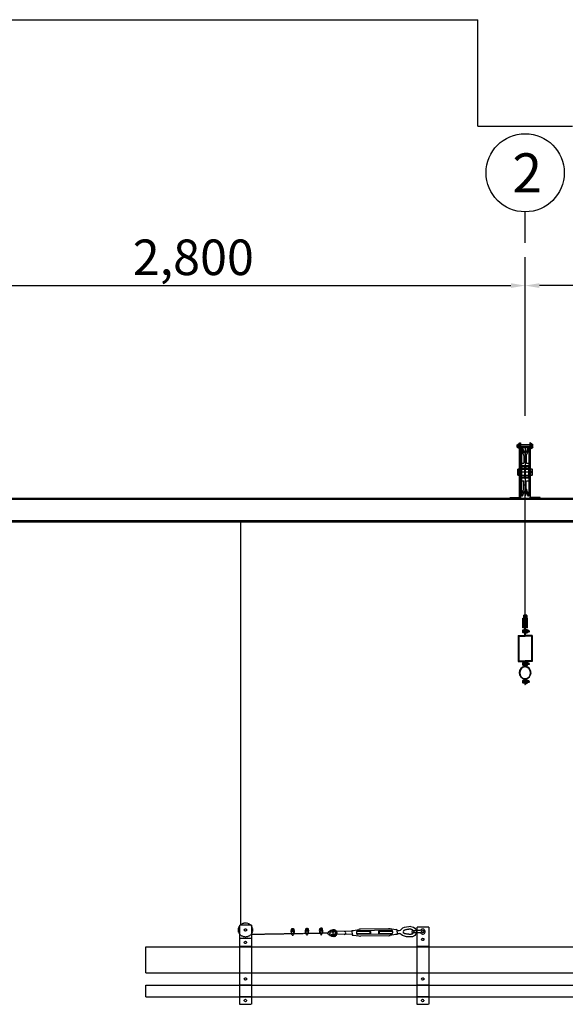
# Model space of a CAD drawing. Units: millimetres. Extents: x 632 to 42632, y 584 to 30284.
# Drawn here: x 21994 to 24296, y 19007 to 23164 of the extents above; entities that cross this region are included whole.
import ezdxf
from ezdxf.enums import TextEntityAlignment as Align

# ---------------------------------------------------------------- set-up
doc = ezdxf.new("R2010")
doc.units = ezdxf.units.MM
doc.linetypes.add('HD', pattern=[2.5, 1.5, -1])
doc.linetypes.add('HS1506-개금초 다목적강당 무대장치 도면$0$HID', pattern=[2.3, 1.5, -0.8])
for name, color, linetype in [('08_BOLT', 42, 'Continuous'), ('1', 1, 'Continuous'), ('1-5', 1, 'Continuous'), ('3', 3, 'Continuous'), ('3-3', 3, 'Continuous'), ('6', 6, 'Continuous'), ('9', 9, 'Continuous'), ('BEARING', 251, 'Continuous'), ('DIM', 7, 'Continuous'), ('HS1506-개금초 다목적강당 무대장치 도면$0$3', 3, 'Continuous'), ('새로운 블럭$0$3', 3, 'Continuous')]:
    doc.layers.add(name, color=color, linetype=linetype)
doc.styles.add('돋움', font='DotumChe.ttf')
doc.dimstyles.new('STANDARD$0', dxfattribs={"dimscale": 0, "dimtxt": 90, "dimasz": 50, "dimexe": 30, "dimexo": 150, "dimgap": 30, "dimtad": 3, "dimdec": 0, "dimdsep": 46, "dimlunit": 6, "dimcen": 80, "dimadec": 0, "dimazin": 0, "dimtfac": 1, "dimtdec": 0, "dimtmove": 2, "dimatfit": 3, "dimfxl": 1, "dimtolj": 1, "dimtzin": 0, "dimarcsym": 0})

# ---------------------------------------------------------------- blocks, each defined once
blk = doc.blocks.new('A$C7D4A7220')
at = {"layer": '08_BOLT'}
for p, q in [((17, 1.6), (0, 1.6)), ((0, 1.6), (0, 0)), ((16.3, 3.6), (0.7, 3.6)), ((0.7, 3.6), (0.7, 1.6)), ((0.7, 1.6), (16.3, 1.6)), ((1.5, 4), (15.5, 4)), ((1.5, 3.6), (1.5, 4)), ((15.5, 3.6), (1.5, 3.6)), ((12, 8), (5, 8)), ((7.2, 1.6), (9.2, 3.6)), ((7.8, 1.6), (9.8, 3.6)), ((15.5, 4), (15.5, 3.6)), ((16.3, 1.6), (16.3, 3.6)), ((17, 0), (17, 1.6)), ((0, 0), (17, 0))]:
    blk.add_line(p, q, dxfattribs=at)
for start, end in [(117.665, 158.9605), (21.0395, 62.335)]:
    blk.add_arc((8.5, 1.4), 7.5, start, end, dxfattribs=at)
blk = doc.blocks.new('A$C251624AE')
at = {"layer": 'BEARING'}
for p, q in [((0, 39.5), (0, 51)), ((0, 47.7), (3.2, 47.7)), ((0, 42.7), (3.2, 42.7)), ((1, 52), (14, 52)), ((11.8, 47.7), (15, 47.7)), ((11.8, 42.7), (15, 42.7)), ((15, 39.5), (15, 51)), ((0, 1), (0, 12.5)), ((0, 9.2), (3.2, 9.2)), ((0, 4.2), (3.2, 4.2)), ((1, 38.5), (14, 38.5)), ((1, 13.5), (14, 13.5)), ((11.8, 9.2), (15, 9.2)), ((11.8, 4.2), (15, 4.2)), ((15, 12.5), (15, 1)), ((14, 0), (1, 0))]:
    blk.add_line(p, q, dxfattribs=at)
for centre in [(7.5, 45.2), (7.5, 6.7)]:
    blk.add_circle(centre, 5, dxfattribs=at)
for centre, start, end in [((1, 51), 90, 180), ((14, 51), 0, 90), ((1, 39.5), 180, 270), ((1, 12.5), 90, 180), ((1, 1), 180, 270), ((14, 39.5), 270, 360), ((14, 12.5), 0, 90), ((14, 1), 270, 360)]:
    blk.add_arc(centre, 1, start, end, dxfattribs=at)
blk = doc.blocks.new('A$C2AAF3933')
at = {"layer": 'BEARING'}
blk.add_blockref('A$C251624AE', (0, 0), dxfattribs=at)
blk = doc.blocks.new('활차')
at = {"layer": '새로운 블럭$0$3'}
for p, q in [((632278.9, 402639.3), (632345.3, 402639.3)), ((632292.1, 402645.2), (632293.1, 402646.2)), ((632292.1, 402645.2), (632292.1, 402633.4)), ((632292.1, 402633.4), (632293.1, 402632.4)), ((632293.1, 402646.2), (632331.1, 402646.2)), ((632293.1, 402632.4), (632331.1, 402632.4)), ((632297.1, 402628.3), (632298.1, 402629.3)), ((632297.1, 402628.3), (632297.1, 402566.6)), ((632297.2, 402628.4), (632304.5, 402605.3)), ((632298.1, 402629.3), (632300.7, 402629.3)), ((632302.6, 402627.9), (632307.4, 402612.8)), ((632312.1, 402629.3), (632312.1, 402429.3)), ((632321.7, 402627.9), (632316.9, 402612.8)), ((632327.1, 402628.4), (632319.8, 402605.3)), ((632323.6, 402629.3), (632326.1, 402629.3)), ((632326.1, 402629.3), (632327.1, 402628.3)), ((632327.1, 402628.3), (632327.1, 402566.6)), ((632331.1, 402646.2), (632332.1, 402645.2)), ((632332.1, 402633.4), (632331.1, 402632.4)), ((632332.1, 402645.2), (632332.1, 402633.4)), ((632297.1, 402614.3), (632327.1, 402614.3)), ((632307.1, 402599.8), (632307.1, 402568.8)), ((632307.1, 402596.8), (632317.1, 402596.8)), ((632317.1, 402599.8), (632317.1, 402568.8)), ((632296.1, 402564.8), (632296.1, 402493.8)), ((632296.1, 402556.3), (632297.1, 402555.3)), ((632297.1, 402503.3), (632297.1, 402555.3)), ((632311.1, 402555.3), (632297.1, 402555.3)), ((632298.1, 402566.8), (632305.1, 402566.8)), ((632317.1, 402584.3), (632307.1, 402584.3)), ((632307.1, 402571.8), (632317.1, 402571.8)), ((632311.1, 402503.3), (632311.1, 402555.3)), ((632313.1, 402552.3), (632311.1, 402552.3)), ((632313.1, 402503.3), (632313.1, 402555.3)), ((632327.1, 402555.3), (632313.1, 402555.3)), ((632319.1, 402566.8), (632326.1, 402566.8)), ((632328.1, 402556.3), (632327.1, 402555.3)), ((632327.1, 402503.3), (632327.1, 402555.3)), ((632328.1, 402564.8), (632328.1, 402493.8)), ((632343.3, 402529.3), (632280.9, 402529.3)), ((632281.9, 402516.8), (632281.9, 402541.8)), ((632294.8, 402541.8), (632294.8, 402516.8)), ((632294.8, 402541.3), (632296.1, 402541.3)), ((632294.8, 402517.4), (632296.1, 402517.4)), ((632296.1, 402541.8), (632296.1, 402516.8)), ((632296.1, 402502.3), (632297.1, 402503.3)), ((632311.1, 402503.3), (632297.1, 402503.3)), ((632313.1, 402506.3), (632311.1, 402506.3)), ((632312.1, 402541.8), (632312.1, 402516.8)), ((632327.1, 402503.3), (632313.1, 402503.3)), ((632328.1, 402502.3), (632327.1, 402503.3)), ((632328.1, 402541.8), (632328.1, 402516.8)), ((632328.1, 402541.3), (632329.5, 402541.3)), ((632328.1, 402517.4), (632329.5, 402517.4)), ((632329.5, 402541.8), (632329.5, 402516.8)), ((632342.3, 402516.8), (632342.3, 402541.8)), ((632297.1, 402492.1), (632297.1, 402430.3)), ((632298.1, 402491.8), (632305.1, 402491.8)), ((632307.1, 402458.8), (632307.1, 402489.8)), ((632317.1, 402474.3), (632307.1, 402474.3)), ((632317.1, 402458.8), (632317.1, 402489.8)), ((632319.1, 402491.8), (632326.1, 402491.8)), ((632327.1, 402492.1), (632327.1, 402430.3)), ((632297.1, 402444.3), (632327.1, 402444.3)), ((632298.1, 402429.3), (632297.1, 402430.3)), ((632297.2, 402430.3), (632304.5, 402453.3)), ((632298.1, 402429.3), (632300.7, 402429.3)), ((632302.6, 402430.7), (632307.4, 402445.8)), ((632321.7, 402430.7), (632316.9, 402445.8)), ((632327.1, 402430.3), (632319.8, 402453.3)), ((632323.6, 402429.3), (632326.1, 402429.3)), ((632326.1, 402429.3), (632327.1, 402430.3))]:
    blk.add_line(p, q, dxfattribs=at)
for points in [[(632288.9, 402422.5), (632288.9, 402653.3), (632292.1, 402653.3), (632292.1, 402419.3), (632248.9, 402419.3), (632248.9, 402422.5)], [(632335.3, 402422.5), (632335.3, 402653.3), (632332.1, 402653.3), (632332.1, 402419.3), (632375.3, 402419.3), (632375.3, 402422.5)], [(632342.3, 402516.8), (632343.3, 402517.8), (632343.3, 402540.8), (632342.3, 402541.8), (632281.9, 402541.8), (632280.9, 402540.8), (632280.9, 402517.8), (632281.9, 402516.8)]]:
    blk.add_lwpolyline(points, close=True, dxfattribs=at)
for centre in [(632287.4, 402529.3), (632336.8, 402529.3)]:
    blk.add_circle(centre, 1.75, dxfattribs=at)
for centre, radius, start, end in [((632300.7, 402627.3), 2, 17.588, 90), ((632323.6, 402627.3), 2, 90, 162.412), ((632309.3, 402606.8), 5, 197.588, 224.5024), ((632302.1, 402599.8), 5, 0, 44.5024), ((632312.1, 402614.3), 5, 197.588, 342.412), ((632322.1, 402599.8), 5, 135.4976, 180), ((632315, 402606.8), 5, 315.4976, 342.412), ((632298.1, 402564.8), 2, 90, 180), ((632305.1, 402568.8), 2, 270, 0), ((632319.1, 402568.8), 2, 180, 270), ((632326.1, 402564.8), 2, 0, 90), ((632298.1, 402493.8), 2, 180, 270), ((632305.1, 402489.8), 2, 0, 90), ((632319.1, 402489.8), 2, 90, 180), ((632326.1, 402493.8), 2, 270, 0), ((632300.7, 402431.3), 2, 270, 342.412), ((632309.3, 402451.8), 5, 135.4976, 162.412), ((632302.1, 402458.8), 5, 315.4976, 0), ((632312.1, 402444.3), 5, 17.588, 162.412), ((632322.1, 402458.8), 5, 180, 224.5024), ((632315, 402451.8), 5, 17.588, 44.5024), ((632323.6, 402431.3), 2, 197.588, 270)]:
    blk.add_arc(centre, radius, start, end, dxfattribs=at)
at = {"layer": '새로운 블럭$0$3', "yscale": 1.25, "zscale": 1.25}
for p, xscale, rotation in [((632288.9, 402649.9), -1.25, 90), ((632335.3, 402649.9), 1.25, 270)]:
    blk.add_blockref('A$C7D4A7220', p, dxfattribs=dict(at, xscale=xscale, rotation=rotation))
at = {"layer": '새로운 블럭$0$3'}
for p in [(632296.1, 402503.3), (632313.1, 402503.3)]:
    blk.add_blockref('A$C2AAF3933', p, dxfattribs=at)
blk = doc.blocks.new('*D32')
at = {"color": 1, "linetype": 'Continuous', "lineweight": -2, "transparency": 16777216}
for p, q in [((21326.5, 21490.7), (21326.5, 22161.2)), ((24126.5, 21490.7), (24126.5, 22161.2)), ((21386.5, 22041.2), (24066.5, 22041.2))]:
    blk.add_line(p, q, dxfattribs=at)
at = {"color": 1, "linetype": 'Continuous', "transparency": 16777216}
for points in [[(21386.5, 22051.2), (21386.5, 22031.2), (21326.5, 22041.2)], [(24066.5, 22051.2), (24066.5, 22031.2), (24126.5, 22041.2)]]:
    blk.add_solid(points, dxfattribs=at)
at = {"layer": 'DEFPOINTS', "color": 0, "linetype": 'Continuous', "transparency": 16777216}
for p in [(24126.5, 22041.2), (21326.5, 21370.7, 0), (24126.5, 21370.7, 0)]:
    blk.add_point(p, dxfattribs=at)
at = {"color": 6, "linetype": 'Continuous', "transparency": 16777216, "insert": (22726.5, 22160.5), "char_height": 150, "attachment_point": 5, "style": '돋움'}
blk.add_mtext('\\A1;2,800', dxfattribs=at)
blk = doc.blocks.new('*D43')
at = {"color": 1, "linetype": 'Continuous', "lineweight": -2, "transparency": 16777216}
for p, q in [((24126.5, 21490.7), (24126.5, 22161.2)), ((25326.5, 21490.7), (25326.5, 22161.2)), ((25266.5, 22041.2), (24186.5, 22041.2))]:
    blk.add_line(p, q, dxfattribs=at)
at = {"color": 1, "linetype": 'Continuous', "transparency": 16777216}
for points in [[(24186.5, 22051.2), (24186.5, 22031.2), (24126.5, 22041.2)], [(25266.5, 22051.2), (25266.5, 22031.2), (25326.5, 22041.2)]]:
    blk.add_solid(points, dxfattribs=at)
at = {"layer": 'DEFPOINTS', "color": 0, "linetype": 'Continuous', "transparency": 16777216}
for p in [(24126.5, 22041.2), (24126.5, 21370.7, 0), (25326.5, 21370.7)]:
    blk.add_point(p, dxfattribs=at)
at = {"color": 6, "linetype": 'Continuous', "transparency": 16777216, "insert": (24726.5, 22160.5), "char_height": 150, "attachment_point": 5, "style": '돋움'}
blk.add_mtext('\\A1;1,200', dxfattribs=at)
blk = doc.blocks.new('HS1506-개금초 다목적강당 무대장치 도면$0$A$C466358A0')
at = {"layer": 'HS1506-개금초 다목적강당 무대장치 도면$0$3'}
for p, q in [((15.4, 271.7), (15.4, 347)), ((28.1, 271.7), (28.1, 347)), ((11.7, 265.5), (8.2, 242.7)), ((11.7, 271.7), (11.7, 265.5)), ((31.9, 271.7), (11.7, 271.7)), ((15.4, 196), (15.4, 252.6)), ((17.2, 194), (17.2, 252.7)), ((25.1, 252.7), (18.5, 252.7)), ((26.1, 194), (26.1, 252.7)), ((28.1, 196), (28.1, 252.6)), ((31.9, 271.7), (31.9, 265.5)), ((31.9, 265.5), (35.4, 242.7)), ((7, 115.8), (7, 236.1)), ((13.8, 105.4), (13.8, 247.9)), ((29.8, 105.4), (29.8, 247.9)), ((36.6, 115.8), (36.6, 236.1)), ((28.1, 196), (15.4, 196)), ((17.5, 194), (15.4, 196)), ((26.1, 194), (17.5, 194)), ((28.1, 196), (26.1, 194)), ((17.5, 159.3), (15.4, 157.3)), ((28.1, 157.3), (15.4, 157.3)), ((15.4, 157.3), (15.4, 100.7)), ((17.2, 159.3), (17.2, 100.7)), ((26.1, 159.3), (17.5, 159.3)), ((28.1, 157.3), (26.1, 159.3)), ((26.1, 159.3), (26.1, 100.7)), ((28.1, 157.3), (28.1, 100.8)), ((11.7, 87.8), (8.2, 110.6)), ((11.7, 81.7), (11.7, 87.8)), ((25.1, 100.7), (18.5, 100.7)), ((31.9, 87.8), (35.4, 110.6)), ((31.9, 81.7), (31.9, 87.8)), ((31.9, 81.7), (11.7, 81.7)), ((15.4, 81.7), (15.4, 71.9)), ((28.1, 81.7), (28.1, 71.9)), ((0, 23.3), (0, 31.8)), ((11.1, 23.3), (11.1, 31.1)), ((32.5, 23.3), (32.5, 31.1)), ((43.6, 23.3), (43.6, 31.8))]:
    blk.add_line(p, q, dxfattribs=at)
for centre, radius, start, end in [((21.8, 347), 6.35, 0, 180), ((21.8, 347), 6.35, 180, 0), ((21.8, 304.2), 6.35, 180, 0), ((18.5, 247.9), 4.71, 90, 180), ((25.1, 247.9), 4.71, 0, 90), ((25.8, 236.1), 18.8, 159.444, 180), ((17.8, 236.1), 18.8, 0, 20.556), ((25.8, 117.2), 18.8, 180, 200.556), ((18.5, 105.4), 4.71, 180, 270), ((25.1, 105.4), 4.71, 270, 0), ((17.8, 117.2), 18.8, 339.444, 0), ((5.4, 71.9), 10, 305.8379, 0), ((21.8, 50.7), 5.73, 45.7555, 134.2445), ((38.1, 71.9), 10, 180, 234.1621)]:
    blk.add_arc(centre, radius, start, end, dxfattribs=at)
at = {"layer": 'HS1506-개금초 다목적강당 무대장치 도면$0$3', "extrusion": (0, 0, -1)}
blk.add_ellipse((21.8, 23.3), major_axis=(0, 23.3), ratio=0.933897, start_param=1.570796, end_param=4.712389, dxfattribs=at)
at = {"layer": 'HS1506-개금초 다목적강당 무대장치 도면$0$3'}
for points in [[(0, 31.8), (1.6, 44.9), (3.2, 58), (11.3, 63.8)], [(43.6, 31.8), (42, 44.9), (40.4, 58), (32.3, 63.8)]]:
    blk.add_open_spline(points, degree=3, dxfattribs=at)
for points, knots in [([(11.1, 31.1), (11.2, 31.6), (11.2, 32.1), (11.5, 34.1), (11.7, 35.6), (12.2, 39.3), (12.6, 41.5), (13.4, 45.6), (13.8, 47.4), (14.7, 50), (15.1, 50.9), (15.9, 52.5), (16.3, 53.1), (16.9, 54), (17.2, 54.2), (17.5, 54.6), (17.7, 54.7), (17.8, 54.8)], [0.637484, 0.637484, 0.637484, 0.637484, 2.127993, 2.127993, 6.383979, 6.383979, 13.460425, 13.460425, 20.536871, 20.536871, 25.652042, 25.652042, 30.767213, 30.767213, 34.641797, 34.641797, 36.828685, 36.828685, 36.828685, 36.828685]), ([(32.5, 31.1), (32.4, 31.6), (32.4, 32.1), (32.1, 34.1), (31.9, 35.6), (31.4, 39.3), (31, 41.5), (30.2, 45.6), (29.8, 47.4), (28.9, 50), (28.5, 50.9), (27.7, 52.5), (27.3, 53.1), (26.7, 54), (26.4, 54.2), (26.1, 54.6), (25.9, 54.7), (25.8, 54.8)], [0.637484, 0.637484, 0.637484, 0.637484, 2.127993, 2.127993, 6.383979, 6.383979, 13.460428, 13.460428, 20.536877, 20.536877, 25.652047, 25.652047, 30.767216, 30.767216, 34.641799, 34.641799, 36.828685, 36.828685, 36.828685, 36.828685]), ([(32.5, 23.3), (32.5, 22.5), (32.4, 21.6), (32, 19.5), (31.6, 18.3), (30.5, 16.1), (29.8, 15.1), (28.2, 13.4), (27.3, 12.7), (25.4, 11.7), (24.4, 11.4), (22.4, 11), (21.4, 11), (19.3, 11.3), (18.2, 11.7), (16.2, 12.8), (15.2, 13.6), (13.4, 15.5), (12.7, 16.7), (11.6, 19.3), (11.3, 20.7), (11.1, 22.5), (11.1, 22.9), (11.1, 23.3)], [1.570796, 1.570796, 1.570796, 1.570796, 1.7648, 1.7648, 2.067779, 2.067779, 2.370757, 2.370757, 2.673735, 2.673735, 2.976713, 2.976713, 3.279692, 3.279692, 3.615413, 3.615413, 3.951135, 3.951135, 4.286856, 4.286856, 4.622578, 4.622578, 4.712389, 4.712389, 4.712389, 4.712389])]:
    blk.add_open_spline(points, degree=3, knots=knots, dxfattribs=at)

msp = doc.modelspace()

# ---------------------------------------------------------------- linework, layer by layer
for p, q in [((24116.5, 20596.6, 0), (24116.5, 20636.6, 0)), ((24118.5, 20598.6, 0), (24118.5, 20636.6, 0)), ((24134.5, 20598.6, 0), (24134.5, 20636.6, 0)), ((24136.5, 20596.6, 0), (24136.5, 20636.6, 0)), ((24124.5, 20563.6, 0), (24124.5, 20596.6, 0)), ((24128.5, 20563.6, 0), (24128.5, 20596.6, 0)), ((24097.5, 20563.6, 0), (24124.5, 20563.6, 0)), ((24097.5, 20563.6, 0), (24097.5, 20454.6, 0)), ((24099.5, 20561.6, 0), (24099.5, 20456.6, 0)), ((24099.5, 20561.6, 0), (24126.5, 20561.6, 0)), ((24153.5, 20561.6, 0), (24126.5, 20561.6, 0)), ((24155.5, 20563.6, 0), (24128.5, 20563.6, 0)), ((24153.5, 20561.6, 0), (24153.5, 20456.6, 0)), ((24155.5, 20563.6, 0), (24155.5, 20454.6, 0)), ((24097.5, 20454.6, 0), (24124.5, 20454.6, 0)), ((24099.5, 20456.6, 0), (24126.5, 20456.6, 0)), ((24124.5, 20454.6, 0), (24124.5, 20433.4, 0)), ((24126.5, 20456.6, 0), (24126.5, 20431.6, 0)), ((24153.5, 20456.6, 0), (24126.5, 20456.6, 0)), ((24126.5, 20456.6, 0), (24126.5, 20431.6, 0)), ((24128.5, 20454.6, 0), (24128.5, 20433.4, 0)), ((24155.5, 20454.6, 0), (24128.5, 20454.6, 0)), ((24124.5, 20376.9, 0), (24124.5, 20379.8, 0)), ((24124.5, 20376.9, 0), (24124.5, 20356.8, 0)), ((24126.5, 20381.6, 0), (24126.5, 20372.2, 0)), ((24126.5, 20381.6, 0), (24126.5, 20372.2, 0)), ((24126.5, 20372.2, 0), (24126.5, 20356.8, 0)), ((24126.5, 20372.2, 0), (24126.5, 20356.8, 0)), ((24128.5, 20376.9, 0), (24128.5, 20379.8, 0)), ((24128.5, 20376.9, 0), (24128.5, 20356.8, 0)), ((24124.5, 20356.8, 0), (24126.5, 20356.8, 0)), ((24128.5, 20356.8, 0), (24126.5, 20356.8, 0))]:
    msp.add_line(p, q)
for centre, radius, start, end in [((24128.5, 20406.6, 0), 27.1, 98.6775, 261.3225), ((24128.5, 20406.6, 0), 25.1, 94.7717, 265.2283), ((24124.4, 20406.6, 0), 25.1, 274.7717, 85.2283), ((24124.4, 20406.6, 0), 27.1, 278.6775, 81.3225)]:
    msp.add_arc(centre, radius, start, end)
at = {"layer": '1'}
for p, q in [((24126.5, 22221.2, 0), (24126.5, 22352.4, 0)), ((24126.5, 20643.6, 0), (24126.5, 21173.8, 0))]:
    msp.add_line(p, q, dxfattribs=at)
at = {"layer": '1', "linetype": 'HD'}
for p, q in [((22926.5, 19342.9), (22926.5, 21043.8)), ((22971.4, 19340.5), (22921.4, 19340.5)), ((22921.4, 19340.5), (22921.4, 19006.6)), ((22971.4, 19340.5), (22971.4, 19006.6)), ((23719.5, 19331.6), (23669.5, 19331.6)), ((23669.5, 19331.6), (23669.5, 19006.6)), ((23719.5, 19331.6), (23719.5, 19006.6)), ((23294.1, 19306.6), (22969.2, 19301)), ((23150.5, 19324), (23140.8, 19323.8)), ((23150.6, 19318.7), (23140.9, 19318.5)), ((23142.3, 19324.7), (23143, 19325.4)), ((23148.9, 19324.8), (23142.3, 19324.7)), ((23142.3, 19323.8), (23142.3, 19324.7)), ((23142.5, 19319.2), (23142.4, 19323.2)), ((23148.2, 19325.5), (23143, 19325.4)), ((23143, 19323.8), (23143, 19325.4)), ((23148.3, 19323.9), (23148.2, 19325.5)), ((23148.2, 19325.5), (23148.9, 19324.8)), ((23148.9, 19323.9), (23148.9, 19324.8)), ((23149, 19319.3), (23148.9, 19323.3)), ((23210.5, 19325), (23200.8, 19324.8)), ((23210.6, 19319.7), (23200.9, 19319.5)), ((23202.3, 19325.7), (23203, 19326.4)), ((23208.9, 19325.9), (23202.3, 19325.7)), ((23202.3, 19324.9), (23202.3, 19325.7)), ((23202.5, 19320.2), (23202.4, 19324.2)), ((23208.2, 19326.5), (23203, 19326.4)), ((23203, 19324.9), (23203, 19326.4)), ((23208.3, 19325), (23208.2, 19326.5)), ((23208.2, 19326.5), (23208.9, 19325.9)), ((23208.9, 19325), (23208.9, 19325.9)), ((23208.9, 19320.3), (23208.9, 19324.3)), ((23270.5, 19326), (23260.8, 19325.9)), ((23270.6, 19320.8), (23260.9, 19320.6)), ((23262.3, 19326.8), (23263, 19327.4)), ((23268.9, 19326.9), (23262.3, 19326.8)), ((23262.3, 19325.9), (23262.3, 19326.8)), ((23262.5, 19321.3), (23262.4, 19325.2)), ((23268.2, 19327.5), (23263, 19327.4)), ((23263, 19325.9), (23263, 19327.4)), ((23268.3, 19326), (23268.2, 19327.5)), ((23268.2, 19327.5), (23268.9, 19326.9)), ((23268.9, 19326), (23268.9, 19326.9)), ((23268.9, 19321.4), (23268.9, 19325.3)), ((23685, 19317.8), (23652.1, 19317.2)), ((23685.1, 19309), (23652.3, 19308.4)), ((22526.5, 19249.6), (28526.5, 19249.6)), ((22526.5, 19139.6), (22526.5, 19249.6)), ((22971.4, 19284.6), (22921.4, 19284.6)), ((22971.4, 19250.6), (22921.4, 19250.6)), ((23719.5, 19250.6), (23669.5, 19250.6)), ((22526.5, 19139.6), (28526.5, 19139.6)), ((22971.4, 19138.6), (22921.4, 19138.6)), ((23719.5, 19138.6), (23669.5, 19138.6)), ((22526.5, 19086.7), (28526.5, 19086.7)), ((22526.5, 19038.5), (22526.5, 19086.7)), ((22971.4, 19087.6), (22921.4, 19087.6)), ((23719.5, 19087.6), (23669.5, 19087.6)), ((22526.5, 19038.5), (28526.5, 19038.5)), ((22971.4, 19037.6), (22921.4, 19037.6)), ((22921.4, 19006.6), (22971.4, 19006.6)), ((23719.5, 19037.6), (23669.5, 19037.6)), ((23669.5, 19006.6), (23719.5, 19006.6))]:
    msp.add_line(p, q, dxfattribs=at)
for points in [[(23153.6, 19318.7), (23137.8, 19318.5), (23139.3, 19306.5, 0.893911), (23142, 19306.5), (23142.6, 19312.5, -0.892182), (23149.1, 19312.7), (23149.9, 19306.6, 0.893911), (23152.5, 19306.7)], [(23152.2, 19319.4), (23152.1, 19323.3, 0.408163), (23148.9, 19323.3, 0.204082), (23142.4, 19323.2, 0.408163), (23139.2, 19323.1), (23139.2, 19319.1, 0.408163), (23142.5, 19319.2, 0.204082), (23149, 19319.3, 0.408163)], [(23213.6, 19319.8), (23197.8, 19319.5), (23199.3, 19307.5, 0.893911), (23202, 19307.5), (23202.5, 19313.6, -0.892182), (23209.1, 19313.7), (23209.9, 19307.7, 0.893911), (23212.5, 19307.7)], [(23212.2, 19320.4), (23212.1, 19324.4, 0.408163), (23208.9, 19324.3, 0.204082), (23202.4, 19324.2, 0.408163), (23199.2, 19324.1), (23199.2, 19320.2, 0.408163), (23202.5, 19320.2, 0.204082), (23208.9, 19320.3, 0.408163)], [(23273.6, 19320.8), (23257.8, 19320.5), (23259.3, 19308.5, 0.893911), (23261.9, 19308.6), (23262.5, 19314.6, -0.892182), (23269.1, 19314.7), (23269.9, 19308.7, 0.893911), (23272.5, 19308.8)], [(23272.2, 19321.4), (23272.1, 19325.4, 0.408163), (23268.9, 19325.3, 0.204082), (23262.4, 19325.2, 0.408163), (23259.2, 19325.2), (23259.2, 19321.2, 0.408163), (23262.5, 19321.3, 0.204082), (23268.9, 19321.4, 0.408163)], [(23320, 19295.2, -0.220229), (23294.1, 19306.6, -0.220229), (23319.6, 19319, -1)], [(23320, 19293.5, -0.20356), (23294.4, 19303.9), (23294.3, 19309.4, -0.20356), (23319.5, 19320.6, -1)], [(23319.9, 19299.8, -0.182676), (23300.6, 19306.7, -0.182676), (23319.6, 19314.3, -1)]]:
    msp.add_lwpolyline(points, format="xyb", close=True, dxfattribs=at)
for points in [[(23149.1, 19312.5), (23149.3, 19301.7, -1), (23142.7, 19301.6), (23142.5, 19312.4)], [(23209.1, 19313.5), (23209.3, 19302.8, -1), (23202.7, 19302.6), (23202.5, 19313.4)], [(23269.1, 19314.5), (23269.3, 19303.8, -1), (23262.7, 19303.7), (23262.5, 19314.4)]]:
    msp.add_lwpolyline(points, format="xyb", dxfattribs=at)
at = {"layer": '1'}
msp.add_circle((24126.5, 22517.4, 0), 165, dxfattribs=at)
at = {"layer": '1', "linetype": 'HD'}
for centre, radius in [((22946.5, 19320.6), 30), ((22946.4, 19320.6), 5), ((23694.5, 19313.6), 5), ((22946.4, 19267.6), 5), ((23694.5, 19280.6), 5), ((22946.4, 19113.6), 5), ((23694.5, 19113.6), 5), ((22946.4, 19022.6), 5), ((23694.5, 19022.6), 5)]:
    msp.add_circle(centre, radius, dxfattribs=at)
for centre, radius, start, end in [((23652.2, 19312.8), 4.4, 90.99, 270.99), ((23694.5, 19313.6), 10.4, 205.8911, 156.0889)]:
    msp.add_arc(centre, radius, start, end, dxfattribs=at)
at = {"layer": '1-5', "color": 1, "ltscale": 10}
for p, q in [((24116.9, 20576.7, 0), (24116.9, 20586.5, 0)), ((24117.6, 20588.1, 0), (24123.5, 20588.1, 0)), ((24122.5, 20584.9, 0), (24117.6, 20584.9, 0)), ((24122.5, 20578.4, 0), (24117.6, 20578.4, 0)), ((24122.5, 20575.1, 0), (24122.5, 20588.1, 0)), ((24122.5, 20582.2, 0), (24123.5, 20581.1, 0)), ((24122.5, 20581.8, 0), (24123.5, 20580.7, 0)), ((24123.5, 20589.4, 0), (24124.5, 20589.4, 0)), ((24123.5, 20573.8, 0), (24123.5, 20589.4, 0)), ((24128.5, 20573.8, 0), (24128.5, 20589.4, 0)), ((24129.4, 20589.4, 0), (24128.5, 20589.4, 0)), ((24129.4, 20573.8, 0), (24129.4, 20589.4, 0)), ((24135.3, 20588.1, 0), (24129.4, 20588.1, 0)), ((24130.4, 20582.7, 0), (24129.4, 20581.7, 0)), ((24130.4, 20582.2, 0), (24129.4, 20581.1, 0)), ((24130.4, 20575.1, 0), (24130.4, 20588.1, 0)), ((24130.4, 20584.9, 0), (24135.3, 20584.9, 0)), ((24130.4, 20578.4, 0), (24135.3, 20578.4, 0)), ((24136, 20576.7, 0), (24136, 20586.5, 0)), ((24142.1, 20584.9, 0), (24136, 20584.9, 0)), ((24142.1, 20578.4, 0), (24136, 20578.4, 0)), ((24143, 20584, 0), (24142.1, 20584.9, 0)), ((24142.1, 20584.9, 0), (24142.1, 20581.6, 0)), ((24142.1, 20578.4, 0), (24142.1, 20581.6, 0)), ((24143, 20579.2, 0), (24142.1, 20578.4, 0)), ((24143, 20581.6, 0), (24143, 20584, 0)), ((24143, 20581.6, 0), (24143, 20579.2, 0)), ((24123.5, 20575.1, 0), (24117.6, 20575.1, 0)), ((24123.5, 20573.8, 0), (24124.5, 20573.8, 0)), ((24129.4, 20573.8, 0), (24128.5, 20573.8, 0)), ((24129.4, 20575.1, 0), (24135.3, 20575.1, 0)), ((24116.9, 20439.2, 0), (24116.9, 20449, 0)), ((24117.6, 20450.6, 0), (24123.5, 20450.6, 0)), ((24122.5, 20447.4, 0), (24117.6, 20447.4, 0)), ((24122.5, 20440.9, 0), (24117.6, 20440.9, 0)), ((24123.5, 20437.6, 0), (24117.6, 20437.6, 0)), ((24122.5, 20437.6, 0), (24122.5, 20450.6, 0)), ((24122.5, 20444.7, 0), (24123.5, 20443.6, 0)), ((24122.5, 20444.3, 0), (24123.5, 20443.2, 0)), ((24123.5, 20451.9, 0), (24124.5, 20451.9, 0)), ((24123.5, 20436.3, 0), (24123.5, 20451.9, 0)), ((24123.5, 20436.3, 0), (24124.5, 20436.3, 0)), ((24129.4, 20451.9, 0), (24128.5, 20451.9, 0)), ((24129.4, 20436.3, 0), (24128.5, 20436.3, 0)), ((24129.4, 20436.3, 0), (24129.4, 20451.9, 0)), ((24135.3, 20450.6, 0), (24129.4, 20450.6, 0)), ((24130.4, 20445.2, 0), (24129.4, 20444.2, 0)), ((24130.4, 20444.7, 0), (24129.4, 20443.6, 0)), ((24129.4, 20437.6, 0), (24135.3, 20437.6, 0)), ((24130.4, 20437.6, 0), (24130.4, 20450.6, 0)), ((24130.4, 20447.4, 0), (24135.3, 20447.4, 0)), ((24130.4, 20440.9, 0), (24135.3, 20440.9, 0)), ((24136, 20439.2, 0), (24136, 20449, 0)), ((24142.1, 20447.4, 0), (24136, 20447.4, 0)), ((24142.1, 20440.9, 0), (24136, 20440.9, 0)), ((24143, 20446.5, 0), (24142.1, 20447.4, 0)), ((24142.1, 20447.4, 0), (24142.1, 20444.1, 0)), ((24142.1, 20440.9, 0), (24142.1, 20444.1, 0)), ((24143, 20441.7, 0), (24142.1, 20440.9, 0)), ((24143, 20444.1, 0), (24143, 20446.5, 0)), ((24143, 20444.1, 0), (24143, 20441.7, 0)), ((24116.9, 20364.2, 0), (24116.9, 20374, 0)), ((24117.6, 20375.6, 0), (24123.5, 20375.6, 0)), ((24122.5, 20372.4, 0), (24117.6, 20372.4, 0)), ((24122.5, 20362.6, 0), (24122.5, 20375.6, 0)), ((24123.5, 20376.9, 0), (24124.5, 20376.9, 0)), ((24123.5, 20361.3, 0), (24123.5, 20376.9, 0)), ((24129.4, 20376.9, 0), (24128.5, 20376.9, 0)), ((24129.4, 20361.3, 0), (24129.4, 20376.9, 0)), ((24135.3, 20375.6, 0), (24129.4, 20375.6, 0)), ((24130.4, 20362.6, 0), (24130.4, 20375.6, 0)), ((24130.4, 20372.4, 0), (24135.3, 20372.4, 0)), ((24136, 20364.2, 0), (24136, 20374, 0)), ((24142.1, 20372.4, 0), (24136, 20372.4, 0)), ((24143, 20371.5, 0), (24142.1, 20372.4, 0)), ((24142.1, 20372.4, 0), (24142.1, 20369.1, 0)), ((24143, 20369.1, 0), (24143, 20371.5, 0)), ((24122.5, 20365.9, 0), (24117.6, 20365.9, 0)), ((24123.5, 20362.6, 0), (24117.6, 20362.6, 0)), ((24122.5, 20369.7, 0), (24123.5, 20368.6, 0)), ((24122.5, 20369.3, 0), (24123.5, 20368.2, 0)), ((24123.5, 20361.3, 0), (24124.5, 20361.3, 0)), ((24129.4, 20361.3, 0), (24128.5, 20361.3, 0)), ((24130.4, 20370.2, 0), (24129.4, 20369.2, 0)), ((24130.4, 20369.7, 0), (24129.4, 20368.6, 0)), ((24129.4, 20362.6, 0), (24135.3, 20362.6, 0)), ((24130.4, 20365.9, 0), (24135.3, 20365.9, 0)), ((24142.1, 20365.9, 0), (24136, 20365.9, 0)), ((24142.1, 20365.9, 0), (24142.1, 20369.1, 0)), ((24143, 20366.7, 0), (24142.1, 20365.9, 0)), ((24143, 20369.1, 0), (24143, 20366.7, 0))]:
    msp.add_line(p, q, dxfattribs=at)
for centre, radius, start, end in [((24119.2, 20586.5, 0), 2.26, 134.1469, 225.8531), ((24125, 20581.6, 0), 8.03, 156.1179, 203.8821), ((24119.2, 20576.7, 0), 2.26, 134.1469, 225.8531), ((24133.7, 20586.5, 0), 2.26, 314.1469, 45.8531), ((24127.9, 20581.6, 0), 8.03, 336.1179, 23.8821), ((24133.7, 20576.7, 0), 2.26, 314.1469, 45.8531), ((24119.2, 20449, 0), 2.26, 134.1469, 225.8531), ((24125, 20444.1, 0), 8.03, 156.1179, 203.8821), ((24119.2, 20439.2, 0), 2.26, 134.1469, 225.8531), ((24133.7, 20449, 0), 2.26, 314.1469, 45.8531), ((24127.9, 20444.1, 0), 8.03, 336.1179, 23.8821), ((24133.7, 20439.2, 0), 2.26, 314.1469, 45.8531), ((24119.2, 20374, 0), 2.26, 134.1469, 225.8531), ((24125, 20369.1, 0), 8.03, 156.1179, 203.8821), ((24133.7, 20374, 0), 2.26, 314.1469, 45.8531), ((24127.9, 20369.1, 0), 8.03, 336.1179, 23.8821), ((24119.2, 20364.2, 0), 2.26, 134.1469, 225.8531), ((24133.7, 20364.2, 0), 2.26, 314.1469, 45.8531)]:
    msp.add_arc(centre, radius, start, end, dxfattribs=at)
at = {"layer": '3-3', "linetype": 'HS1506-개금초 다목적강당 무대장치 도면$0$HID'}
for p, q in [((24119, 20648.6, 0), (24119, 20600.6, 0)), ((24119, 20643.1, 0), (24119, 20606.1, 0)), ((24122.5, 20649.6, 0), (24120, 20649.6, 0)), ((24123.5, 20648.6, 0), (24123.5, 20600.6, 0)), ((24129.5, 20648.6, 0), (24129.5, 20600.6, 0)), ((24133, 20649.6, 0), (24130.5, 20649.6, 0)), ((24134, 20648.6, 0), (24134, 20600.6, 0)), ((24122.5, 20599.6, 0), (24120, 20599.6, 0)), ((24127.9, 20586.6, 0), (24122.8, 20586.6, 0)), ((24125, 20586.6, 0), (24130.1, 20586.6, 0)), ((24133, 20599.6, 0), (24130.5, 20599.6, 0)), ((24127.9, 20576.6, 0), (24122.8, 20576.6, 0)), ((24125, 20576.6, 0), (24130.1, 20576.6, 0)), ((24127.9, 20449.1, 0), (24122.8, 20449.1, 0)), ((24127.9, 20439.1, 0), (24122.8, 20439.1, 0)), ((24125, 20449.1, 0), (24130.1, 20449.1, 0)), ((24125, 20439.1, 0), (24130.1, 20439.1, 0)), ((24127.9, 20374.1, 0), (24122.8, 20374.1, 0)), ((24125, 20374.1, 0), (24130.1, 20374.1, 0)), ((24127.9, 20364.1, 0), (24122.8, 20364.1, 0))]:
    msp.add_line(p, q, dxfattribs=at)
for centre, radius, start, end in [((24120, 20648.6, 0), 1, 90, 180), ((24122.5, 20648.6, 0), 1, 0, 90), ((24126.5, 20646.6, 0), 3, 180, 0), ((24130.5, 20648.6, 0), 1, 90, 180), ((24133, 20648.6, 0), 1, 0, 90), ((24120, 20600.6, 0), 1, 180, 270), ((24122.5, 20600.6, 0), 1, 270, 0), ((24126.5, 20602.6, 0), 3, 0, 180), ((24130.5, 20600.6, 0), 1, 180, 270), ((24133, 20600.6, 0), 1, 270, 0)]:
    msp.add_arc(centre, radius, start, end, dxfattribs=at)
at = {"layer": '9'}
for p, q in [((21526.5, 23163.8), (23926.5, 23163.8)), ((23926.5, 22713.8), (23926.5, 23163.8)), ((23926.5, 22713.8), (24326.5, 22713.8))]:
    msp.add_line(p, q, dxfattribs=at)
at = {"layer": '9', "color": 8, "linetype": 'Continuous'}
for p, q in [((24107.4, 20454.3, 0), (24107.4, 20454.4, 0)), ((24130.2, 20439.1, 0), (24125.1, 20439.1, 0)), ((24130.2, 20364.1, 0), (24125.1, 20364.1, 0))]:
    msp.add_line(p, q, dxfattribs=at)
at = {"layer": 'DIM', "linetype": 'ByBlock'}
for p, q in [((24116.5, 20636.6, 0), (24118.5, 20636.6, 0)), ((24134.5, 20636.6, 0), (24136.5, 20636.6, 0)), ((24124.5, 20596.6, 0), (24116.5, 20596.6, 0)), ((24134.5, 20598.6, 0), (24118.5, 20598.6, 0)), ((24126.5, 20561.6, 0), (24126.5, 20598.6, 0)), ((24136.5, 20596.6, 0), (24128.5, 20596.6, 0))]:
    msp.add_line(p, q, dxfattribs=at)
at = {"layer": '새로운 블럭$0$3'}
for p, q in [((13126.5, 21143.8), (33926.5, 21143.8)), ((13126.5, 21138.8), (33926.5, 21138.8)), ((13126.5, 21048.8), (33926.5, 21048.8)), ((13126.5, 21043.8), (33926.5, 21043.8))]:
    msp.add_line(p, q, dxfattribs=at)

# ---------------------------------------------------------------- block references
at = {"layer": '1', "linetype": 'HD', "rotation": 90.99000973032744}
msp.add_blockref('HS1506-개금초 다목적강당 무대장치 도면$0$A$C466358A0', (23668, 19291.3), dxfattribs=at)
at = {"layer": '3'}
msp.add_blockref('활차', (-608185.7, -381275.5, 0), dxfattribs=at)

# ---------------------------------------------------------------- texts
at = {"layer": '6', "style": '돋움'}
msp.add_text('2', height=165, dxfattribs=at).set_placement((24135.4, 22517, 0), align=Align.MIDDLE_CENTER)

# ---------------------------------------------------------------- dimensions: what is measured, and where the dimension line sits
at = {"linetype": 'Continuous'}
dim = msp.add_linear_dim(base=(24126.5, 22041.2), p1=(21326.5, 21370.7, 0), p2=(24126.5, 21370.7, 0), angle=180, dimstyle='STANDARD$0', override={"dimscale": 60, "dimtxt": 2.5, "dimasz": 1, "dimexe": 2, "dimexo": 2, "dimgap": 0.5, "dimtad": 1, "dimzin": 1, "dimtxsty": '돋움', "dimcen": 2.5, "dimclrd": 1, "dimclre": 1, "dimclrt": 6, "dimtix": 1, "dimtmove": 0}, dxfattribs=at)
dim.commit()
dim.dimension.update_dxf_attribs({"geometry": '*D32', "text_midpoint": (22726.5, 22160.5)})
dim = msp.add_linear_dim(base=(24126.5, 22041.2), p1=(25326.5, 21370.7), p2=(24126.5, 21370.7, 0), dimstyle='STANDARD$0', override={"dimscale": 60, "dimtxt": 2.5, "dimasz": 1, "dimexe": 2, "dimexo": 2, "dimgap": 0.5, "dimtad": 1, "dimzin": 1, "dimtxsty": '돋움', "dimcen": 2.5, "dimclrd": 1, "dimclre": 1, "dimclrt": 6, "dimtix": 1, "dimtmove": 0}, dxfattribs=at)
dim.commit()
dim.dimension.update_dxf_attribs({"geometry": '*D43', "text_midpoint": (24726.5, 22160.5)})

doc.saveas('drawing.dxf')
